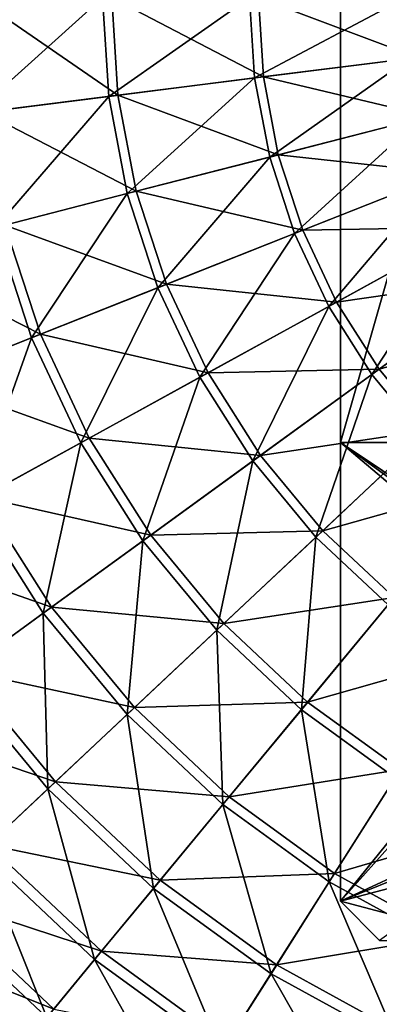
# Model space of a CAD drawing. Extents: x -202 to 202, y -202 to 202.
# Drawn here: x -111 to -65, y -128 to -3 of the extents above; entities that cross this region are included whole.
import ezdxf

# ---------------------------------------------------------------- set-up
doc = ezdxf.new("R2010")
doc.units = 0
doc.layers.add('L1', color=7, linetype='CONTINUOUS')
doc.layers.add('L2', color=7, linetype='CONTINUOUS')

msp = doc.modelspace()

# ---------------------------------------------------------------- linework, layer by layer
at = {"layer": 'L1', "color": 7}
for points in [[(-116.6812, -14.74026, 807.8328), (-117.6086, 0, 807.8328), (-100.2838, 0, 794.948)], [(-116.6812, -14.74026, 807.8328), (-100.2838, 0, 794.948), (-99.493, -12.56889, 794.948)], [(-116.3685, 0, 808.7507), (-115.4509, -14.58485, 808.7507), (-98.31896, -12.42057, 795.9664)], [(-99.10039, 0, 795.9664), (-116.3685, 0, 808.7507), (-98.31896, -12.42057, 795.9664)], [(-99.493, -12.56889, 794.948), (-100.2838, 0, 794.948), (-81.56117, 0, 784.1949)], [(-99.493, -12.56889, 794.948), (-81.56117, 0, 784.1949), (-80.91804, -10.22233, 784.1949)], [(-99.10039, 0, 795.9664), (-98.31896, -12.42057, 795.9664), (-79.80736, -10.08201, 785.3137)], [(-80.44166, 0, 785.3137), (-99.10039, 0, 795.9664), (-79.80736, -10.08201, 785.3137)], [(-80.91804, -10.22233, 784.1949), (-81.56117, 0, 784.1949), (-61.70174, 0, 775.7232)], [(-80.91804, -10.22233, 784.1949), (-61.70174, 0, 775.7232), (-61.2152, -7.733278, 775.7232)], [(-80.44166, 0, 785.3137), (-79.80736, -10.08201, 785.3137), (-60.1759, -7.601984, 776.9421)], [(-60.65417, 0, 776.9421), (-80.44166, 0, 785.3137), (-60.1759, -7.601984, 776.9421)], [(-78.99877, -20.28344, 784.1949), (-80.91804, -10.22233, 784.1949), (-61.2152, -7.733278, 775.7232)], [(-60.1759, -7.601984, 776.9421), (-79.80736, -10.08201, 785.3137), (-58.74861, -15.08408, 776.9421)], [(-78.99877, -20.28344, 784.1949), (-61.2152, -7.733278, 775.7232), (-59.76326, -15.3446, 775.7232)], [(-97.13317, -24.93956, 794.948), (-99.493, -12.56889, 794.948), (-80.91804, -10.22233, 784.1949)], [(-79.80736, -10.08201, 785.3137), (-98.31896, -12.42057, 795.9664), (-77.91444, -20.00503, 785.3137)], [(-97.13317, -24.93956, 794.948), (-80.91804, -10.22233, 784.1949), (-78.99877, -20.28344, 784.1949)], [(-79.80736, -10.08201, 785.3137), (-77.91444, -20.00503, 785.3137), (-58.74861, -15.08408, 776.9421)], [(-98.31896, -12.42057, 795.9664), (-115.4509, -14.58485, 808.7507), (-95.98697, -24.64527, 795.9664)], [(-98.31896, -12.42057, 795.9664), (-95.98697, -24.64527, 795.9664), (-77.91444, -20.00503, 785.3137)], [(-113.9137, -29.24806, 807.8328), (-116.6812, -14.74026, 807.8328), (-99.493, -12.56889, 794.948)], [(-113.9137, -29.24806, 807.8328), (-99.493, -12.56889, 794.948), (-97.13317, -24.93956, 794.948)], [(-115.4509, -14.58485, 808.7507), (-112.7126, -28.93968, 808.7507), (-95.98697, -24.64527, 795.9664)], [(-75.83366, -30.02467, 784.1949), (-78.99877, -20.28344, 784.1949), (-59.76326, -15.3446, 775.7232)], [(-58.74861, -15.08408, 776.9421), (-77.91444, -20.00503, 785.3137), (-56.39482, -22.32829, 776.9421)], [(-75.83366, -30.02467, 784.1949), (-59.76326, -15.3446, 775.7232), (-57.36883, -22.71392, 775.7232)], [(-77.91444, -20.00503, 785.3137), (-95.98697, -24.64527, 795.9664), (-74.79277, -29.61255, 785.3137)], [(-77.91444, -20.00503, 785.3137), (-74.79277, -29.61255, 785.3137), (-56.39482, -22.32829, 776.9421)], [(-93.24149, -36.91692, 794.948), (-97.13317, -24.93956, 794.948), (-78.99877, -20.28344, 784.1949)], [(-93.24149, -36.91692, 794.948), (-78.99877, -20.28344, 784.1949), (-75.83366, -30.02467, 784.1949)], [(-56.39482, -22.32829, 776.9421), (-74.79277, -29.61255, 785.3137), (-53.15166, -29.22037, 776.9421)], [(-71.4726, -39.2924, 784.1949), (-75.83366, -30.02467, 784.1949), (-57.36883, -22.71392, 775.7232)], [(-71.4726, -39.2924, 784.1949), (-57.36883, -22.71392, 775.7232), (-54.06965, -29.72504, 775.7232)], [(-109.3497, -43.2946, 807.8328), (-113.9137, -29.24806, 807.8328), (-97.13317, -24.93956, 794.948)], [(-95.98697, -24.64527, 795.9664), (-112.7126, -28.93968, 808.7507), (-92.14121, -36.48129, 795.9664)], [(-109.3497, -43.2946, 807.8328), (-97.13317, -24.93956, 794.948), (-93.24149, -36.91692, 794.948)], [(-95.98697, -24.64527, 795.9664), (-92.14121, -36.48129, 795.9664), (-74.79277, -29.61255, 785.3137)], [(-112.7126, -28.93968, 808.7507), (-127.8567, -32.82801, 823.4873), (-108.1967, -42.83812, 808.7507)], [(-123.9337, -49.06882, 822.6696), (-113.9137, -29.24806, 807.8328), (-109.3497, -43.2946, 807.8328)], [(-112.7126, -28.93968, 808.7507), (-108.1967, -42.83812, 808.7507), (-92.14121, -36.48129, 795.9664)], [(-87.87934, -48.31208, 794.948), (-93.24149, -36.91692, 794.948), (-75.83366, -30.02467, 784.1949)], [(-74.79277, -29.61255, 785.3137), (-92.14121, -36.48129, 795.9664), (-70.49157, -38.75307, 785.3137)], [(-87.87934, -48.31208, 794.948), (-75.83366, -30.02467, 784.1949), (-71.4726, -39.2924, 784.1949)], [(-74.79277, -29.61255, 785.3137), (-70.49157, -38.75307, 785.3137), (-53.15166, -29.22037, 776.9421)], [(-65.98438, -47.94045, 784.1949), (-71.4726, -39.2924, 784.1949), (-54.06965, -29.72504, 775.7232)], [(-53.15166, -29.22037, 776.9421), (-70.49157, -38.75307, 785.3137), (-49.07026, -35.65163, 776.9421)], [(-65.98438, -47.94045, 784.1949), (-54.06965, -29.72504, 775.7232), (-49.91775, -36.26737, 775.7232)], [(-127.8567, -32.82801, 823.4873), (-122.734, -48.59385, 823.4873), (-108.1967, -42.83812, 808.7507)], [(-70.49157, -38.75307, 785.3137), (-65.07867, -47.28242, 785.3137), (-49.07026, -35.65163, 776.9421)], [(-59.45554, -55.83246, 784.1949), (-65.98438, -47.94045, 784.1949), (-49.91775, -36.26737, 775.7232)], [(-49.07026, -35.65163, 776.9421), (-65.07867, -47.28242, 785.3137), (-44.21499, -41.52064, 776.9421)], [(-103.0612, -56.65836, 807.8328), (-109.3497, -43.2946, 807.8328), (-93.24149, -36.91692, 794.948)], [(-92.14121, -36.48129, 795.9664), (-108.1967, -42.83812, 808.7507), (-86.84234, -47.74198, 795.9664)], [(-103.0612, -56.65836, 807.8328), (-93.24149, -36.91692, 794.948), (-87.87934, -48.31208, 794.948)], [(-92.14121, -36.48129, 795.9664), (-86.84234, -47.74198, 795.9664), (-70.49157, -38.75307, 785.3137)], [(-70.49157, -38.75307, 785.3137), (-86.84234, -47.74198, 795.9664), (-65.07867, -47.28242, 785.3137)], [(-81.13127, -58.94532, 794.948), (-87.87934, -48.31208, 794.948), (-71.4726, -39.2924, 784.1949)], [(-81.13127, -58.94532, 794.948), (-71.4726, -39.2924, 784.1949), (-65.98438, -47.94045, 784.1949)], [(-65.07867, -47.28242, 785.3137), (-58.63945, -55.0661, 785.3137), (-44.21499, -41.52064, 776.9421)], [(-116.8065, -64.21492, 822.6696), (-123.9337, -49.06882, 822.6696), (-109.3497, -43.2946, 807.8328)], [(-108.1967, -42.83812, 808.7507), (-122.734, -48.59385, 823.4873), (-101.9745, -56.06097, 808.7507)], [(-116.8065, -64.21492, 822.6696), (-109.3497, -43.2946, 807.8328), (-103.0612, -56.65836, 807.8328)], [(-108.1967, -42.83812, 808.7507), (-101.9745, -56.06097, 808.7507), (-86.84234, -47.74198, 795.9664)], [(-86.84234, -47.74198, 795.9664), (-80.1739, -58.24975, 795.9664), (-65.07867, -47.28242, 785.3137)], [(-65.07867, -47.28242, 785.3137), (-80.1739, -58.24975, 795.9664), (-58.63945, -55.0661, 785.3137)], [(-122.734, -48.59385, 823.4873), (-115.6758, -63.59332, 823.4873), (-101.9745, -56.06097, 808.7507)], [(-95.14733, -69.12858, 807.8328), (-103.0612, -56.65836, 807.8328), (-87.87934, -48.31208, 794.948)], [(-86.84234, -47.74198, 795.9664), (-101.9745, -56.06097, 808.7507), (-80.1739, -58.24975, 795.9664)], [(-95.14733, -69.12858, 807.8328), (-87.87934, -48.31208, 794.948), (-81.13127, -58.94532, 794.948)], [(-73.10372, -68.64896, 794.948), (-81.13127, -58.94532, 794.948), (-65.98438, -47.94045, 784.1949)], [(-73.10372, -68.64896, 794.948), (-65.98438, -47.94045, 784.1949), (-59.45554, -55.83246, 784.1949)], [(-80.1739, -58.24975, 795.9664), (-72.24108, -67.83888, 795.9664), (-58.63945, -55.0661, 785.3137)], [(-58.63945, -55.0661, 785.3137), (-72.24108, -67.83888, 795.9664), (-51.27544, -61.98137, 785.3137)], [(-101.9745, -56.06097, 808.7507), (-115.6758, -63.59332, 823.4873), (-94.14413, -68.39971, 808.7507)], [(-101.9745, -56.06097, 808.7507), (-94.14413, -68.39971, 808.7507), (-80.1739, -58.24975, 795.9664)], [(-63.92328, -77.26997, 794.948), (-73.10372, -68.64896, 794.948), (-59.45554, -55.83246, 784.1949)], [(-107.8372, -78.34829, 822.6696), (-116.8065, -64.21492, 822.6696), (-103.0612, -56.65836, 807.8328)], [(-107.8372, -78.34829, 822.6696), (-103.0612, -56.65836, 807.8328), (-95.14733, -69.12858, 807.8328)], [(-80.1739, -58.24975, 795.9664), (-94.14413, -68.39971, 808.7507), (-72.24108, -67.83888, 795.9664)], [(-85.73295, -80.5086, 807.8328), (-95.14733, -69.12858, 807.8328), (-81.13127, -58.94532, 794.948)], [(-85.73295, -80.5086, 807.8328), (-81.13127, -58.94532, 794.948), (-73.10372, -68.64896, 794.948)], [(-72.24108, -67.83888, 795.9664), (-63.16897, -76.35816, 795.9664), (-51.27544, -61.98137, 785.3137)], [(-115.6758, -63.59332, 823.4873), (-127.754, -70.23333, 839.9693), (-106.7933, -77.5899, 823.4873)], [(-115.6758, -63.59332, 823.4873), (-106.7933, -77.5899, 823.4873), (-94.14413, -68.39971, 808.7507)], [(-119.0239, -86.47595, 839.2517), (-116.8065, -64.21492, 822.6696), (-107.8372, -78.34829, 822.6696)], [(-94.14413, -68.39971, 808.7507), (-106.7933, -77.5899, 823.4873), (-84.82902, -79.65975, 808.7507)], [(-94.14413, -68.39971, 808.7507), (-84.82902, -79.65975, 808.7507), (-72.24108, -67.83888, 795.9664)], [(-74.96652, -90.61895, 807.8328), (-85.73295, -80.5086, 807.8328), (-73.10372, -68.64896, 794.948)], [(-72.24108, -67.83888, 795.9664), (-84.82902, -79.65975, 808.7507), (-63.16897, -76.35816, 795.9664)], [(-74.96652, -90.61895, 807.8328), (-73.10372, -68.64896, 794.948), (-63.92328, -77.26997, 794.948)], [(-97.1672, -91.24608, 822.6696), (-107.8372, -78.34829, 822.6696), (-95.14733, -69.12858, 807.8328)], [(-97.1672, -91.24608, 822.6696), (-95.14733, -69.12858, 807.8328), (-85.73295, -80.5086, 807.8328)], [(-127.754, -70.23333, 839.9693), (-117.944, -85.69134, 839.9693), (-106.7933, -77.5899, 823.4873)], [(-84.82902, -79.65975, 808.7507), (-74.1761, -89.66351, 808.7507), (-63.16897, -76.35816, 795.9664)], [(-63.16897, -76.35816, 795.9664), (-74.1761, -89.66351, 808.7507), (-53.10065, -83.67323, 795.9664)], [(-106.7933, -77.5899, 823.4873), (-117.944, -85.69134, 839.9693), (-96.22664, -90.36283, 823.4873)], [(-106.7933, -77.5899, 823.4873), (-96.22664, -90.36283, 823.4873), (-84.82902, -79.65975, 808.7507)], [(-63.01782, -99.3002, 807.8328), (-74.96652, -90.61895, 807.8328), (-63.92328, -77.26997, 794.948)], [(-107.2471, -100.7117, 839.2517), (-119.0239, -86.47595, 839.2517), (-107.8372, -78.34829, 822.6696)], [(-107.2471, -100.7117, 839.2517), (-107.8372, -78.34829, 822.6696), (-97.1672, -91.24608, 822.6696)], [(-84.82902, -79.65975, 808.7507), (-96.22664, -90.36283, 823.4873), (-74.1761, -89.66351, 808.7507)], [(-84.96484, -102.7049, 822.6696), (-97.1672, -91.24608, 822.6696), (-85.73295, -80.5086, 807.8328)], [(-84.96484, -102.7049, 822.6696), (-85.73295, -80.5086, 807.8328), (-74.96652, -90.61895, 807.8328)], [(-74.1761, -89.66351, 808.7507), (-62.35338, -98.25321, 808.7507), (-53.10065, -83.67323, 795.9664)], [(-117.944, -85.69134, 839.9693), (-127.4397, -92.59036, 857.9655), (-106.274, -99.79794, 839.9693)], [(-117.944, -85.69134, 839.9693), (-106.274, -99.79794, 839.9693), (-96.22664, -90.36283, 823.4873)], [(-115.8321, -108.7736, 857.3478), (-119.0239, -86.47595, 839.2517), (-107.2471, -100.7117, 839.2517)], [(-96.22664, -90.36283, 823.4873), (-84.1424, -101.7107, 823.4873), (-74.1761, -89.66351, 808.7507)], [(-74.1761, -89.66351, 808.7507), (-84.1424, -101.7107, 823.4873), (-62.35338, -98.25321, 808.7507)], [(-93.77889, -113.3592, 839.2517), (-107.2471, -100.7117, 839.2517), (-97.1672, -91.24608, 822.6696)], [(-96.22664, -90.36283, 823.4873), (-106.274, -99.79794, 839.9693), (-84.1424, -101.7107, 823.4873)], [(-93.77889, -113.3592, 839.2517), (-97.1672, -91.24608, 822.6696), (-84.96484, -102.7049, 822.6696)], [(-71.42254, -112.5439, 822.6696), (-84.96484, -102.7049, 822.6696), (-74.96652, -90.61895, 807.8328)], [(-71.42254, -112.5439, 822.6696), (-74.96652, -90.61895, 807.8328), (-63.01782, -99.3002, 807.8328)], [(-127.4397, -92.59036, 857.9655), (-114.8301, -107.8327, 857.9655), (-106.274, -99.79794, 839.9693)], [(-84.1424, -101.7107, 823.4873), (-70.73119, -111.4545, 823.4873), (-62.35338, -98.25321, 808.7507)], [(-62.35338, -98.25321, 808.7507), (-70.73119, -111.4545, 823.4873), (-49.54732, -105.2934, 808.7507)], [(-106.274, -99.79794, 839.9693), (-114.8301, -107.8327, 857.9655), (-92.92801, -112.3307, 839.9693)], [(-106.274, -99.79794, 839.9693), (-92.92801, -112.3307, 839.9693), (-84.1424, -101.7107, 823.4873)], [(-56.75386, -120.6081, 822.6696), (-71.42254, -112.5439, 822.6696), (-63.01782, -99.3002, 807.8328)], [(-101.2858, -122.4335, 857.3478), (-115.8321, -108.7736, 857.3478), (-107.2471, -100.7117, 839.2517)], [(-101.2858, -122.4335, 857.3478), (-107.2471, -100.7117, 839.2517), (-93.77889, -113.3592, 839.2517)], [(-78.83174, -124.2189, 839.2517), (-93.77889, -113.3592, 839.2517), (-84.96484, -102.7049, 822.6696)], [(-84.1424, -101.7107, 823.4873), (-92.92801, -112.3307, 839.9693), (-70.73119, -111.4545, 823.4873)], [(-78.83174, -124.2189, 839.2517), (-84.96484, -102.7049, 822.6696), (-71.42254, -112.5439, 822.6696)], [(-70.73119, -111.4545, 823.4873), (-56.20449, -119.4406, 823.4873), (-49.54732, -105.2934, 808.7507)], [(-107.3809, -129.8013, 876.7058), (-122.8026, -115.3193, 876.7058), (-115.8321, -108.7736, 857.3478)], [(-114.8301, -107.8327, 857.9655), (-121.775, -114.3543, 877.2234), (-100.4097, -121.3744, 857.9655)], [(-107.3809, -129.8013, 876.7058), (-115.8321, -108.7736, 857.3478), (-101.2858, -122.4335, 857.3478)], [(-114.8301, -107.8327, 857.9655), (-100.4097, -121.3744, 857.9655), (-92.92801, -112.3307, 839.9693)], [(-92.92801, -112.3307, 839.9693), (-78.11648, -123.0919, 839.9693), (-70.73119, -111.4545, 823.4873)], [(-70.73119, -111.4545, 823.4873), (-78.11648, -123.0919, 839.9693), (-56.20449, -119.4406, 823.4873)], [(-92.92801, -112.3307, 839.9693), (-100.4097, -121.3744, 857.9655), (-78.11648, -123.0919, 839.9693)], [(-62.64137, -133.1197, 839.2517), (-78.83174, -124.2189, 839.2517), (-71.42254, -112.5439, 822.6696)], [(-62.64137, -133.1197, 839.2517), (-71.42254, -112.5439, 822.6696), (-56.75386, -120.6081, 822.6696)], [(-85.14214, -134.1626, 857.3478), (-101.2858, -122.4335, 857.3478), (-93.77889, -113.3592, 839.2517)], [(-85.14214, -134.1626, 857.3478), (-93.77889, -113.3592, 839.2517), (-78.83174, -124.2189, 839.2517)], [(-121.775, -114.3543, 877.2234), (-125.0846, -121.2902, 897.4727), (-106.4824, -128.7151, 877.2234)], [(-121.775, -114.3543, 877.2234), (-106.4824, -128.7151, 877.2234), (-100.4097, -121.3744, 857.9655)], [(-114.2973, -133.4084, 897.0558), (-122.8026, -115.3193, 876.7058), (-107.3809, -129.8013, 876.7058)], [(-78.11648, -123.0919, 839.9693), (-62.07301, -131.9118, 839.9693), (-56.20449, -119.4406, 823.4873)], [(-125.0846, -121.2902, 897.4727), (-110.9737, -134.1539, 897.4727), (-106.4824, -128.7151, 877.2234)], [(-100.4097, -121.3744, 857.9655), (-106.4824, -128.7151, 877.2234), (-84.40565, -133.002, 857.9655)], [(-100.4097, -121.3744, 857.9655), (-84.40565, -133.002, 857.9655), (-78.11648, -123.0919, 839.9693)], [(-110.425, -137.2256, 899.6817), (-126.4515, -122.6156, 899.6817), (-127.4983, -123.6307, 900)], [(-109.6771, -136.2961, 898.785), (-125.595, -121.7851, 898.785), (-126.4515, -122.6156, 899.6817)], [(-110.425, -137.2256, 899.6817), (-109.6771, -136.2961, 898.785), (-126.4515, -122.6156, 899.6817)], [(-109.6771, -136.2961, 898.785), (-110.9737, -134.1539, 897.4727), (-125.595, -121.7851, 898.785)], [(-90.2658, -142.2361, 876.7058), (-107.3809, -129.8013, 876.7058), (-101.2858, -122.4335, 857.3478)], [(-90.2658, -142.2361, 876.7058), (-101.2858, -122.4335, 857.3478), (-85.14214, -134.1626, 857.3478)], [(-111.3392, -138.3616, 900), (-110.425, -137.2256, 899.6817), (-127.4983, -123.6307, 900)], [(-78.11648, -123.0919, 839.9693), (-84.40565, -133.002, 857.9655), (-62.07301, -131.9118, 839.9693)], [(-67.65575, -143.7758, 857.3478), (-85.14214, -134.1626, 857.3478), (-78.83174, -124.2189, 839.2517)], [(-67.65575, -143.7758, 857.3478), (-78.83174, -124.2189, 839.2517), (-62.64137, -133.1197, 839.2517)]]:
    msp.add_3dface(points, dxfattribs=at)
at = {"layer": 'L2', "color": 7}
for points in [[(-37.625, 56.625, 6), (-70, 56.625, 6), (-37.625, -56.625, 6)], [(-37.625, -56.625, 6), (-70, 56.625, 6), (-70, -56.625, 6)], [(-70, 56.625), (-37.625, 56.625), (-70, -56.625)], [(-70, -56.625), (-37.625, 56.625), (-37.625, -56.625)], [(-70, 56.625, 6), (-70, 56.625), (-70, -56.625, 6)], [(-70, -56.625, 6), (-70, 56.625), (-70, -56.625)], [(-70, -56.625, 6), (-70, -115, 6), (-40.25, -81.75, 6)], [(-37.625, -56.625, 6), (-70, -56.625, 6), (-40.25, -78.25, 6)], [(-40.25, -78.25, 6), (-70, -56.625, 6), (-40.25, -81.75, 6)], [(-37.625, -78.25), (-40.25, -78.25), (-70, -56.625)], [(-70, -56.625), (-40.25, -78.25), (-70, -115)], [(-70, -56.625), (-37.625, -56.625), (-37.625, -78.25)], [(-70, -56.625, 6), (-70, -56.625), (-70, -115, 6)], [(-70, -115, 6), (-70, -56.625), (-70, -115)], [(-70, -115), (-40.25, -78.25), (-40.25, -81.75)], [(-40.25, -81.75, 6), (-70, -115, 6), (-50.19615, -107, 6)], [(-70, -115), (-40.25, -81.75), (-48, -104.8038)], [(-50.19615, -107), (-70, -115), (-48, -104.8038)], [(-70, -115, 6), (-51, -110, 6), (-50.19615, -107, 6)], [(-51, -110), (-70, -115), (-50.19615, -107)], [(-70, -115, 6), (-51, -120, 6), (-51, -110, 6)], [(-51, -110), (-65, -120), (-70, -115)], [(-65, -120, 6), (-51, -120, 6), (-70, -115, 6)], [(-70, -115), (-65, -120), (-70, -115, 6)], [(-70, -115, 6), (-65, -120), (-65, -120, 6)]]:
    msp.add_3dface(points, dxfattribs=at)

doc.saveas('drawing.dxf')
